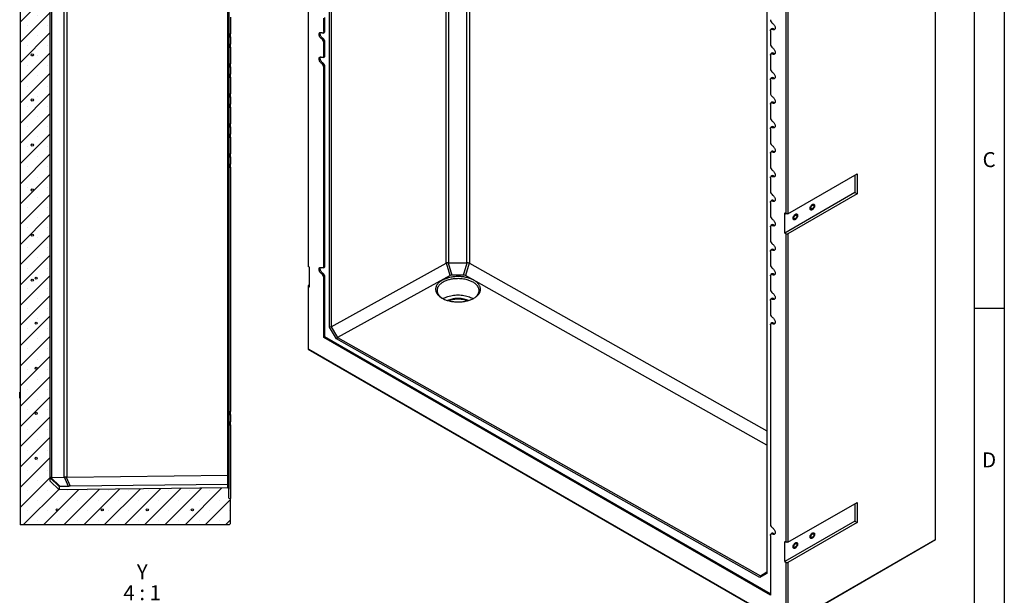
# Model space of a CAD drawing. Units: millimetres. Extents: x 300 to 8325, y 100 to 5840.
# Drawn here: x 5021 to 8300, y 2014 to 3930 of the extents above; entities that cross this region are included whole.
import ezdxf

# ---------------------------------------------------------------- set-up
doc = ezdxf.new("R2010")
doc.units = ezdxf.units.MM
doc.header["$LTSCALE"] = 20
doc.layers.get('0').update_dxf_attribs({"color": 1})
doc.layers.add('380981', color=7, linetype='Continuous')
doc.layers.add('NOTES', color=7, linetype='Continuous')
doc.styles.add('SLDTEXTSTYLE0', font='TXT', dxfattribs={"width": 0.605})
doc.styles.add('SLDTEXTSTYLE1', font='TXT', dxfattribs={"width": 0.563})
pattern_1 = [(45, (0, 0), (-5388, 5388), []), (45, (1796, 9e-321), (-5388, 5388), []), (45, (3592, 2e-320), (-5388, 5388), []), (45, (5388, 3e-320), (-5388, 5388), [])]

# ---------------------------------------------------------------- blocks, each defined once
blk = doc.blocks.new('1164594-M_001_SW_NOTE_0_7')
at = {"layer": 'NOTES', "char_height": 50, "attachment_point": 2}
for s, insert, style in [('Y', (21.9, 64.5), 'SLDTEXTSTYLE0'), ('4 : 1', (21.7, -5.5), 'SLDTEXTSTYLE1')]:
    blk.add_mtext(s, dxfattribs=dict(at, insert=insert, style=style))
blk = doc.blocks.new('1164594-M_001_Section_A-A')
h = blk.add_hatch()
h.set_pattern_fill('SACNCR', color=256, scale=20, style=0)
h.set_pattern_definition([(45, (-5023.016, -5383.125), (-33.67596, 33.67596), []), (45, (-4989.34, -5383.125), (-33.67596, 33.67596), [0, -47.625])])
h.paths.add_polyline_path([(695, -3016), (691, -3012), (130, -3018.9), (100, -2989.7), (100, -38), (85, -23), (61, -23), (60.1, 2.9), (58, 5), (5, 5), (0, 0), (0, -3135), (696, -3135), (700, -3131), (700, -3046.8), (695, -3046.3)], flags=0)
for p, q in [((0, 0), (0, -3135)), ((100, -2989.7), (100, -38)), ((103.5, -38), (103.5, -2977.6)), ((146.5, -2976.5), (146.5, -38)), ((154.9, -38), (154.9, -2976)), ((691, -2969.4), (691, -38)), ((695, -34), (695, -2970.9)), ((700, -1444.3), (700, -1499.3)), ((695, -1499.3), (700, -1499.3)), ((700, -1509.3), (700, -1499.3)), ((695, -1509.8), (700, -1509.3)), ((695, -1533.9), (700, -1534.3)), ((700, -1509.3), (700, -1534.3)), ((700, -1544.3), (700, -1534.3)), ((695, -1544.3), (700, -1544.3)), ((700, -1544.3), (700, -1599.3)), ((695, -1599.3), (700, -1599.3)), ((700, -1609.3), (700, -1599.3)), ((695, -1609.8), (700, -1609.3)), ((695, -1633.9), (700, -1634.3)), ((700, -1609.3), (700, -1634.3)), ((700, -1644.3), (700, -1634.3)), ((695, -1644.3), (700, -1644.3)), ((700, -1644.3), (700, -1699.3)), ((695, -1699.3), (700, -1699.3)), ((700, -1709.3), (700, -1699.3)), ((695, -1709.8), (700, -1709.3)), ((695, -1733.9), (700, -1734.3)), ((700, -1709.3), (700, -1734.3)), ((700, -1744.3), (700, -1734.3)), ((695, -1744.3), (700, -1744.3)), ((700, -1744.3), (700, -1799.3)), ((695, -1799.3), (700, -1799.3)), ((700, -1809.3), (700, -1799.3)), ((695, -1809.8), (700, -1809.3)), ((695, -1833.9), (700, -1834.4)), ((700, -1809.3), (700, -1834.4)), ((700, -1844.3), (700, -1834.4)), ((695, -1844.3), (700, -1844.3)), ((700, -1844.3), (700, -1899.4)), ((695, -1899.4), (700, -1899.4)), ((700, -1909.4), (700, -1899.4)), ((695, -1909.8), (700, -1909.4)), ((695, -1933.9), (700, -1934.3)), ((700, -1909.4), (700, -1934.3)), ((700, -1944.3), (700, -1934.3)), ((695, -1944.3), (700, -1944.3)), ((700, -1944.3), (700, -2757.4)), ((-2, -2703.4), (-2, -2693.9)), ((-2, -2712.9), (-2, -2703.4)), ((0, -2693.4), (-1.5, -2693.4)), ((-1.5, -2703.4), (-1.5, -2693.4)), ((-1.5, -2713.4), (-1.5, -2703.4)), ((-1.5, -2713.4), (0, -2713.4)), ((695, -2757.4), (700, -2757.4)), ((695, -2767.8), (700, -2767.3)), ((700, -2767.3), (700, -2757.4)), ((700, -2767.3), (700, -2792.4)), ((695, -2791.9), (700, -2792.4)), ((695, -2802.4), (700, -2802.4)), ((700, -2802.4), (700, -2792.4)), ((700, -2802.4), (700, -3046.8)), ((130, -3007.5), (100, -2978.1)), ((102.2, -2977.8), (132.5, -3007.4)), ((103.5, -2977.6), (146.5, -2976.5)), ((160.2, -3006.7), (147.2, -2976.6)), ((153, -2976.2), (166.1, -3006.6)), ((154.9, -2976), (691, -2969.4)), ((691, -2969.3), (691, -2969.4)), ((691, -3000.1), (691, -2969.3)), ((691, -2969.3), (695, -2970.9)), ((695, -2970.9), (695, -3004)), ((130, -3018.9), (100, -2989.7)), ((130, -3007.5), (130, -3018.9)), ((691, -3012), (130, -3018.9)), ((160.2, -3006.7), (132.5, -3007.4)), ((691, -3000.1), (166.1, -3006.6)), ((691, -3000.1), (691, -3000.1)), ((691, -3012), (691, -3000.1)), ((691, -3000.1), (695, -3004)), ((691, -3012), (695, -3016)), ((695, -3004), (695, -3016)), ((695, -3046.3), (695, -3016)), ((695, -3046.3), (700, -3046.8)), ((700, -3131), (700, -3046.8)), ((696, -3135), (0, -3135)), ((700, -3131), (696, -3135))]:
    blk.add_line(p, q)
for centre in [(40, -1570), (40, -1720), (40, -1870), (40, -2020), (40, -2170), (40, -2320), (53, -2313.5), (53, -2463.5), (53, -2613.5), (53, -2763.5), (53, -2913.5), (123, -3085), (273, -3085), (423, -3085), (573, -3085)]:
    blk.add_circle(centre, 3.5)
for centre, start, end in [((-1.5, -2693.9), 90, 180), ((-1.5, -2712.9), 180, 270)]:
    blk.add_arc(centre, 0.5, start, end)
for centre, major_axis, ratio, start_param, end_param in [((112, -2989.8), (12, -11.7), 0.006204, 3.070555, 3.147647), ((112, -2989.6), (11.1, -11.1), 0.421801, 2.759638, 2.918499), ((155, -2988.5), (11.1, -11.1), 0.421801, 2.683469, 2.759638), ((155, -2988.3), (0.9, 12.3), 0.975899, 0.080474, 0.24026), ((147, -3007.3), (17, 0.2), 0.008919, 2.596488, 3.141505), ((169.7, -3006.8), (13, 0.1), 0.015158, 1.854326, 2.399341)]:
    blk.add_ellipse(centre, major_axis=major_axis, ratio=ratio, start_param=start_param, end_param=end_param)
for points in [[(102.2, -2977.8), (101.6, -2978), (101.1, -2978.1), (100.6, -2978.2), (100.6, -2978.2), (100.4, -2978.2), (100.3, -2978.2), (100.2, -2978.2), (100.1, -2978.2), (100, -2978.1)], [(153, -2976.2), (152, -2976.4), (150.9, -2976.5), (149.7, -2976.6), (149.4, -2976.6), (149, -2976.6), (148.7, -2976.6), (148, -2976.6), (147.6, -2976.6), (147.2, -2976.6)]]:
    blk.add_open_spline(points, degree=3, knots=[0, 0, 0, 0, 0.5, 0.5, 0.625, 0.625, 0.75, 0.75, 1, 1, 1, 1])
blk = doc.blocks.new('1164594-M_001_ISO_view')
for p, q in [((459.2, -2274.2), (459.2, 145.6)), ((467.7, 147.6), (467.7, -2272.4)), ((528.8, -2272.6), (528.8, 147.4)), ((537.3, 145.4), (537.3, -2274.4)), ((71.2, -2487.1), (71.2, -68)), ((76.9, -71.3), (76.9, -2485.8)), ((2089.5, -3194.6), (2089.5, -638)), ((1527.6, -908.8), (1527.6, -3306.9)), ((1591.7, -2109.4), (1591.7, -1196.5)), ((1597.4, -1196.5), (1597.4, -2109.4)), ((0, -1257.5), (0, -2284.7)), ((52.1, -1502.6), (52.1, -1457.7)), ((56, -1500.8), (56, -1455.8)), ((49.8, -1507.4), (53.5, -1505.7)), ((56, -1500.8), (52.1, -1502.6)), ((1539.5, -1499.8), (1539.5, -1544.7)), ((1544.6, -1493), (1541.3, -1495.4)), ((1550.2, -1493.3), (1546.6, -1495.7)), ((48.6, -1524.7), (45.1, -1527.1)), ((56, -1537.5), (52.1, -1539.4)), ((52.1, -1584.3), (52.1, -1539.4)), ((56, -1582.4), (56, -1537.5)), ((48.6, -1606.4), (45.1, -1608.8)), ((49.8, -1589), (53.5, -1587.4)), ((56, -1582.4), (52.1, -1584.3)), ((1539.5, -1581.5), (1539.5, -1626.4)), ((1544.6, -1574.7), (1541.3, -1577.1)), ((1550.2, -1575), (1546.6, -1577.4)), ((56, -1619.1), (52.1, -1621)), ((52.1, -2284.9), (52.1, -1621)), ((56, -2283), (56, -1619.1)), ((1539.5, -1663.1), (1539.5, -1708)), ((1544.6, -1656.3), (1541.3, -1658.7)), ((1550.2, -1656.6), (1546.6, -1659)), ((1539.5, -1744.8), (1539.5, -1789.7)), ((1544.6, -1738), (1541.3, -1740.4)), ((1550.2, -1738.3), (1546.6, -1740.7)), ((1539.5, -1826.4), (1539.5, -1871.3)), ((1544.6, -1819.6), (1541.3, -1822.1)), ((1550.2, -1820), (1546.6, -1822.4)), ((1544.6, -1901.3), (1541.3, -1903.7)), ((1550.2, -1901.6), (1546.6, -1904)), ((1539.5, -1908.1), (1539.5, -1953)), ((1539.5, -1989.7), (1539.5, -2034.7)), ((1544.6, -1983), (1541.3, -1985.4)), ((1550.2, -1983.3), (1546.6, -1985.7)), ((1597.4, -2109.4), (1827.9, -1976.3)), ((1820.4, -1980.6), (1820.4, -2039)), ((1827.9, -1976.3), (1827.9, -2043.3)), ((1544.6, -2064.6), (1541.3, -2067)), ((1550.2, -2064.9), (1546.6, -2067.3)), ((1820.4, -2039), (1587.1, -2173.7)), ((1827.9, -2043.3), (1597.4, -2176.3)), ((1820.4, -2039), (1827.9, -2043.3)), ((1539.5, -2071.4), (1539.5, -2116.3)), ((1587.1, -2106.7), (1591.7, -2109.4)), ((1587.1, -2173.7), (1587.1, -2106.7)), ((1597.4, -2109.4), (1591.7, -2109.4)), ((1539.5, -2153.1), (1539.5, -2198)), ((1544.6, -2146.3), (1541.3, -2148.7)), ((1550.2, -2146.6), (1546.6, -2149)), ((1587.1, -2173.7), (1591.7, -2176.3)), ((1591.7, -3203.5), (1591.7, -2176.3)), ((1591.7, -2176.3), (1597.4, -2176.3)), ((1597.4, -2176.3), (1597.4, -3203.5)), ((1544.6, -2227.9), (1541.3, -2230.3)), ((1550.2, -2228.2), (1546.6, -2230.6)), ((1539.5, -2234.7), (1539.5, -2279.6)), ((4.6, -2287.3), (0, -2284.7)), ((4.6, -2354.3), (4.6, -2287.3)), ((49.8, -2289.6), (53.5, -2287.9)), ((56, -2283), (52.1, -2284.9)), ((76.9, -2485.8), (459.2, -2274.2)), ((472.5, -2314.8), (460.5, -2273.7)), ((466.5, -2272.5), (478.5, -2313.4)), ((467.7, -2272.4), (528.8, -2272.6)), ((517.8, -2313.5), (530, -2272.6)), ((536, -2273.9), (523.8, -2314.9)), ((537.3, -2274.4), (1527.6, -2832.3)), ((48.6, -2307), (45.1, -2309.4)), ((56, -2319.7), (52.1, -2321.6)), ((52.1, -2521.2), (52.1, -2321.6)), ((56, -2518.9), (56, -2319.7)), ((472.5, -2314.8), (98.1, -2521.9)), ((517.8, -2313.5), (478.5, -2313.4)), ((1527.6, -2880.4), (523.8, -2314.9)), ((1539.5, -2316.4), (1539.5, -2361.3)), ((1544.6, -2309.6), (1541.3, -2312)), ((1550.2, -2309.9), (1546.6, -2312.3)), ((4.6, -2345.7), (0, -2348.4)), ((0, -2348.4), (0, -2351.6)), ((0, -2351.6), (0, -2559.9)), ((4.6, -2354.3), (0, -2351.6)), ((1544.6, -2391.2), (1541.3, -2393.6)), ((1550.2, -2391.5), (1546.6, -2393.9)), ((1539.5, -2398), (1539.5, -2442.9)), ((76.8, -2485.7), (71.2, -2487.1)), ((94.1, -2526.1), (71.2, -2487.1)), ((76.9, -2485.8), (76.8, -2485.7)), ((76.8, -2485.7), (98.1, -2521.9)), ((1539.5, -2479.7), (1539.5, -3143.5)), ((1544.6, -2472.9), (1541.3, -2475.3)), ((1550.2, -2473.2), (1546.6, -2475.6)), ((56, -2518.9), (52.1, -2521.2)), ((1539.5, -3379.8), (52.1, -2521.2)), ((1539.5, -3375.4), (56, -2518.9)), ((98, -2521.9), (94.1, -2526.1)), ((98, -2521.9), (1506.4, -3315.3)), ((98.1, -2521.9), (98, -2521.9)), ((1504.7, -3320.8), (94.1, -2526.1)), ((0, -2559.9), (1591.7, -3478.7)), ((0, -2559.9), (2.8, -2561.5)), ((1594.5, -3480.4), (2.8, -2561.5)), ((1597.4, -3203.5), (1827.9, -3070.5)), ((1820.4, -3074.8), (1820.4, -3133.1)), ((1827.9, -3070.5), (1827.9, -3137.4)), ((1820.4, -3133.1), (1587.1, -3267.9)), ((1827.9, -3137.4), (1597.4, -3270.5)), ((1820.4, -3133.1), (1827.9, -3137.4)), ((1539.5, -3180.3), (1539.5, -3379.8)), ((1544.6, -3173.5), (1541.3, -3175.9)), ((1550.2, -3173.8), (1546.6, -3176.2)), ((1587.1, -3200.9), (1591.7, -3203.5)), ((1587.1, -3267.9), (1587.1, -3200.9)), ((1597.4, -3203.5), (1591.7, -3203.5)), ((2086.7, -3196.2), (1594.5, -3480.4)), ((1597.4, -3478.7), (2089.5, -3194.6)), ((2089.5, -3194.6), (2086.7, -3196.2)), ((1587.1, -3267.9), (1591.7, -3270.5)), ((1591.7, -3478.7), (1591.7, -3270.5)), ((1591.7, -3270.5), (1597.4, -3270.5)), ((1597.4, -3270.5), (1597.4, -3478.7)), ((1527.6, -3306.9), (1504.7, -3320.8)), ((1506.3, -3315.2), (1527.6, -3302.3)), ((1506.4, -3315.3), (1504.7, -3320.8)), ((1506.4, -3315.3), (1506.3, -3315.2))]:
    blk.add_line(p, q)
at = {"flags": 128}
for points in [[(1546.6, -1475.3), (1548.2, -1476.4), (1549.6, -1477.7), (1551, -1479.2), (1552.3, -1481), (1553.4, -1482.9), (1554.3, -1484.8), (1554.9, -1486.8), (1555.3, -1488.8), (1555.5, -1490.6), (1555.3, -1492.3), (1554.9, -1493.8), (1554.3, -1495.1), (1553.4, -1496), (1552.3, -1496.6), (1551, -1496.9), (1549.6, -1496.9), (1548.2, -1496.5), (1546.6, -1495.7)], [(45.1, -1527.1), (43.5, -1526.1), (42.1, -1524.8), (40.7, -1523.2), (39.4, -1521.4), (38.3, -1519.6), (37.4, -1517.6), (36.8, -1515.6), (36.4, -1513.7), (36.2, -1511.8), (36.4, -1510.1), (36.8, -1508.6), (37.4, -1507.4), (38.3, -1506.4), (39.4, -1505.8), (40.7, -1505.5), (42.1, -1505.6), (43.5, -1506), (45.1, -1506.7)], [(48.6, -1524.7), (47.1, -1523.7), (45.7, -1522.4), (44.3, -1520.9), (43.1, -1519.2), (42.1, -1517.4), (41.2, -1515.5), (40.6, -1513.6), (40.2, -1511.7), (40.1, -1509.9), (40.2, -1508.3), (40.6, -1506.9), (41.2, -1505.7), (41.4, -1505.5)], [(52.1, -1502.6), (52, -1504.1), (51.6, -1505.4), (51, -1506.5), (50.1, -1507.2), (49, -1507.6), (47.8, -1507.6), (46.5, -1507.3), (45.1, -1506.7)], [(1539.5, -1499.8), (1539.7, -1498.3), (1540.1, -1497), (1540.7, -1496), (1541.6, -1495.2), (1542.7, -1494.8), (1543.9, -1494.8), (1545.2, -1495.1), (1546.6, -1495.7)], [(1546.6, -1557), (1548.2, -1558), (1549.6, -1559.3), (1551, -1560.9), (1552.3, -1562.6), (1553.4, -1564.5), (1554.3, -1566.5), (1554.9, -1568.5), (1555.3, -1570.4), (1555.5, -1572.3), (1555.3, -1574), (1554.9, -1575.5), (1554.3, -1576.7), (1553.4, -1577.7), (1552.3, -1578.3), (1551, -1578.6), (1549.6, -1578.5), (1548.2, -1578.1), (1546.6, -1577.4)], [(45.1, -1608.8), (43.5, -1607.7), (42.1, -1606.4), (40.7, -1604.8), (39.4, -1603.1), (38.3, -1601.2), (37.4, -1599.2), (36.8, -1597.3), (36.4, -1595.3), (36.2, -1593.5), (36.4, -1591.8), (36.8, -1590.3), (37.4, -1589), (38.3, -1588.1), (39.4, -1587.5), (40.7, -1587.2), (42.1, -1587.2), (43.5, -1587.6), (45.1, -1588.4)], [(48.6, -1606.4), (47.1, -1605.4), (45.7, -1604.1), (44.3, -1602.6), (43.1, -1600.9), (42.1, -1599.1), (41.2, -1597.2), (40.6, -1595.3), (40.2, -1593.4), (40.1, -1591.6), (40.2, -1590), (40.6, -1588.5), (41.2, -1587.3), (41.4, -1587.2)], [(52.1, -1584.3), (52, -1585.8), (51.6, -1587.1), (51, -1588.1), (50.1, -1588.8), (49, -1589.2), (47.8, -1589.3), (46.5, -1589), (45.1, -1588.4)], [(1539.5, -1581.5), (1539.7, -1580), (1540.1, -1578.7), (1540.7, -1577.6), (1541.6, -1576.9), (1542.7, -1576.5), (1543.9, -1576.5), (1545.2, -1576.8), (1546.6, -1577.4)], [(1546.6, -1638.6), (1548.2, -1639.7), (1549.6, -1641), (1551, -1642.6), (1552.3, -1644.3), (1553.4, -1646.2), (1554.3, -1648.2), (1554.9, -1650.1), (1555.3, -1652.1), (1555.5, -1653.9), (1555.3, -1655.6), (1554.9, -1657.1), (1554.3, -1658.4), (1553.4, -1659.3), (1552.3, -1659.9), (1551, -1660.2), (1549.6, -1660.2), (1548.2, -1659.8), (1546.6, -1659)], [(1539.5, -1663.1), (1539.7, -1661.6), (1540.1, -1660.3), (1540.7, -1659.3), (1541.6, -1658.6), (1542.7, -1658.2), (1543.9, -1658.1), (1545.2, -1658.4), (1546.6, -1659)], [(1546.6, -1720.3), (1548.2, -1721.3), (1549.6, -1722.6), (1551, -1724.2), (1552.3, -1726), (1553.4, -1727.8), (1554.3, -1729.8), (1554.9, -1731.8), (1555.3, -1733.7), (1555.5, -1735.6), (1555.3, -1737.3), (1554.9, -1738.8), (1554.3, -1740), (1553.4, -1741), (1552.3, -1741.6), (1551, -1741.9), (1549.6, -1741.8), (1548.2, -1741.4), (1546.6, -1740.7)], [(1539.5, -1744.8), (1539.7, -1743.3), (1540.1, -1742), (1540.7, -1740.9), (1541.6, -1740.2), (1542.7, -1739.8), (1543.9, -1739.8), (1545.2, -1740.1), (1546.6, -1740.7)], [(1546.6, -1801.9), (1548.2, -1803), (1549.6, -1804.3), (1551, -1805.9), (1552.3, -1807.6), (1553.4, -1809.5), (1554.3, -1811.5), (1554.9, -1813.5), (1555.3, -1815.4), (1555.5, -1817.2), (1555.3, -1818.9), (1554.9, -1820.4), (1554.3, -1821.7), (1553.4, -1822.6), (1552.3, -1823.2), (1551, -1823.5), (1549.6, -1823.5), (1548.2, -1823.1), (1546.6, -1822.4)], [(1539.5, -1826.4), (1539.7, -1824.9), (1540.1, -1823.6), (1540.7, -1822.6), (1541.6, -1821.9), (1542.7, -1821.5), (1543.9, -1821.4), (1545.2, -1821.7), (1546.6, -1822.4)], [(1546.6, -1883.6), (1548.2, -1884.6), (1549.6, -1886), (1551, -1887.5), (1552.3, -1889.3), (1553.4, -1891.1), (1554.3, -1893.1), (1554.9, -1895.1), (1555.3, -1897.1), (1555.5, -1898.9), (1555.3, -1900.6), (1554.9, -1902.1), (1554.3, -1903.3), (1553.4, -1904.3), (1552.3, -1904.9), (1551, -1905.2), (1549.6, -1905.1), (1548.2, -1904.7), (1546.6, -1904)], [(1539.5, -1908.1), (1539.7, -1906.6), (1540.1, -1905.3), (1540.7, -1904.2), (1541.6, -1903.5), (1542.7, -1903.1), (1543.9, -1903.1), (1545.2, -1903.4), (1546.6, -1904)], [(1546.6, -1965.2), (1548.2, -1966.3), (1549.6, -1967.6), (1551, -1969.2), (1552.3, -1970.9), (1553.4, -1972.8), (1554.3, -1974.8), (1554.9, -1976.8), (1555.3, -1978.7), (1555.5, -1980.6), (1555.3, -1982.3), (1554.9, -1983.7), (1554.3, -1985), (1553.4, -1985.9), (1552.3, -1986.6), (1551, -1986.8), (1549.6, -1986.8), (1548.2, -1986.4), (1546.6, -1985.7)], [(1539.5, -1989.7), (1539.7, -1988.2), (1540.1, -1986.9), (1540.7, -1985.9), (1541.6, -1985.2), (1542.7, -1984.8), (1543.9, -1984.7), (1545.2, -1985), (1546.6, -1985.7)], [(1546.6, -2046.9), (1548.2, -2047.9), (1549.6, -2049.3), (1551, -2050.8), (1552.3, -2052.6), (1553.4, -2054.5), (1554.3, -2056.4), (1554.9, -2058.4), (1555.3, -2060.4), (1555.5, -2062.2), (1555.3, -2063.9), (1554.9, -2065.4), (1554.3, -2066.6), (1553.4, -2067.6), (1552.3, -2068.2), (1551, -2068.5), (1549.6, -2068.4), (1548.2, -2068), (1546.6, -2067.3)], [(1539.5, -2071.4), (1539.7, -2069.9), (1540.1, -2068.6), (1540.7, -2067.6), (1541.6, -2066.8), (1542.7, -2066.4), (1543.9, -2066.4), (1545.2, -2066.7), (1546.6, -2067.3)], [(1679, -2078.4), (1680.4, -2077.8), (1681.8, -2077.4), (1683, -2077.4), (1684.1, -2077.7), (1685.1, -2078.4), (1685.8, -2079.3), (1686.3, -2080.6), (1686.6, -2082), (1686.6, -2083.6), (1686.3, -2085.3), (1685.8, -2087.1), (1685.1, -2088.9), (1684.1, -2090.7), (1683, -2092.3), (1681.8, -2093.7), (1680.4, -2094.9), (1679, -2095.9), (1677.6, -2096.5), (1676.3, -2096.9), (1675, -2096.9), (1673.9, -2096.5), (1673, -2095.9), (1672.3, -2094.9), (1671.7, -2093.7), (1671.5, -2092.3), (1671.5, -2090.7), (1671.7, -2089), (1672.3, -2087.2), (1673, -2085.4), (1673.9, -2083.6), (1675, -2082), (1676.3, -2080.6), (1677.6, -2079.4), (1679, -2078.4)], [(1679, -2078.4), (1680.4, -2077.8), (1681.8, -2077.4), (1683, -2077.4), (1684.1, -2077.7), (1685.1, -2078.4), (1685.8, -2079.3), (1686.3, -2080.6), (1686.6, -2082), (1686.6, -2083.6), (1686.3, -2085.3), (1685.8, -2087.1), (1685.1, -2088.9), (1684.1, -2090.7), (1683, -2092.3), (1681.8, -2093.7), (1680.4, -2094.9), (1679, -2095.9), (1677.6, -2096.5), (1676.3, -2096.9), (1675, -2096.9), (1673.9, -2096.5), (1673, -2095.9), (1672.3, -2094.9), (1671.7, -2093.7), (1671.5, -2092.3), (1671.5, -2090.7), (1671.7, -2089), (1672.3, -2087.2), (1673, -2085.4), (1673.9, -2083.6), (1675, -2082), (1676.3, -2080.6), (1677.6, -2079.4), (1679, -2078.4)], [(1679, -2081.4), (1680.1, -2080.9), (1681.2, -2080.8), (1682.1, -2080.9), (1682.9, -2081.3), (1683.5, -2082.1), (1683.9, -2083.1), (1684, -2084.3), (1683.9, -2085.6), (1683.5, -2087), (1682.9, -2088.5), (1682.1, -2089.8), (1681.2, -2091.1), (1680.1, -2092.1), (1679, -2092.9), (1677.9, -2093.4), (1676.9, -2093.5), (1675.9, -2093.4), (1675.2, -2092.9), (1674.6, -2092.2), (1674.2, -2091.2), (1674.1, -2090), (1674.2, -2088.7), (1674.6, -2087.2), (1675.2, -2085.8), (1675.9, -2084.5), (1676.9, -2083.2), (1677.9, -2082.2), (1679, -2081.4)], [(1546.6, -2128.6), (1548.2, -2129.6), (1549.6, -2130.9), (1551, -2132.5), (1552.3, -2134.2), (1553.4, -2136.1), (1554.3, -2138.1), (1554.9, -2140.1), (1555.3, -2142), (1555.5, -2143.9), (1555.3, -2145.6), (1554.9, -2147), (1554.3, -2148.3), (1553.4, -2149.2), (1552.3, -2149.9), (1551, -2150.2), (1549.6, -2150.1), (1548.2, -2149.7), (1546.6, -2149)], [(1622.5, -2111.1), (1623.8, -2110.4), (1625.2, -2110.1), (1626.4, -2110.1), (1627.6, -2110.4), (1628.5, -2111), (1629.2, -2112), (1629.7, -2113.2), (1630, -2114.6), (1630, -2116.3), (1629.7, -2118), (1629.2, -2119.8), (1628.5, -2121.6), (1627.6, -2123.3), (1626.4, -2124.9), (1625.2, -2126.4), (1623.8, -2127.6), (1622.5, -2128.5), (1621.1, -2129.2), (1619.7, -2129.5), (1618.5, -2129.5), (1617.4, -2129.2), (1616.4, -2128.5), (1615.7, -2127.6), (1615.2, -2126.4), (1614.9, -2125), (1614.9, -2123.3), (1615.2, -2121.6), (1615.7, -2119.8), (1616.4, -2118), (1617.4, -2116.3), (1618.5, -2114.7), (1619.7, -2113.2), (1621.1, -2112), (1622.5, -2111.1)], [(1622.5, -2111.1), (1623.8, -2110.4), (1625.2, -2110.1), (1626.4, -2110.1), (1627.6, -2110.4), (1628.5, -2111), (1629.2, -2112), (1629.7, -2113.2), (1630, -2114.6), (1630, -2116.3), (1629.7, -2118), (1629.2, -2119.8), (1628.5, -2121.6), (1627.6, -2123.3), (1626.4, -2124.9), (1625.2, -2126.4), (1623.8, -2127.6), (1622.5, -2128.5), (1621.1, -2129.2), (1619.7, -2129.5), (1618.5, -2129.5), (1617.4, -2129.2), (1616.4, -2128.5), (1615.7, -2127.6), (1615.2, -2126.4), (1614.9, -2125), (1614.9, -2123.3), (1615.2, -2121.6), (1615.7, -2119.8), (1616.4, -2118), (1617.4, -2116.3), (1618.5, -2114.7), (1619.7, -2113.2), (1621.1, -2112), (1622.5, -2111.1)], [(1622.5, -2114.1), (1623.6, -2113.6), (1624.6, -2113.4), (1625.5, -2113.5), (1626.3, -2114), (1626.9, -2114.7), (1627.3, -2115.7), (1627.4, -2116.9), (1627.3, -2118.3), (1626.9, -2119.7), (1626.3, -2121.1), (1625.5, -2122.5), (1624.6, -2123.7), (1623.6, -2124.7), (1622.5, -2125.5), (1621.4, -2126), (1620.3, -2126.2), (1619.4, -2126), (1618.6, -2125.6), (1618, -2124.9), (1617.6, -2123.9), (1617.5, -2122.7), (1617.6, -2121.3), (1618, -2119.9), (1618.6, -2118.5), (1619.4, -2117.1), (1620.3, -2115.9), (1621.4, -2114.9), (1622.5, -2114.1)], [(1539.5, -2153.1), (1539.7, -2151.5), (1540.1, -2150.2), (1540.7, -2149.2), (1541.6, -2148.5), (1542.7, -2148.1), (1543.9, -2148), (1545.2, -2148.3), (1546.6, -2149)], [(1539.5, -2234.7), (1539.7, -2233.2), (1540.1, -2231.9), (1540.7, -2230.9), (1541.6, -2230.1), (1542.7, -2229.7), (1543.9, -2229.7), (1545.2, -2230), (1546.6, -2230.6)], [(1546.6, -2210.2), (1548.2, -2211.3), (1549.6, -2212.6), (1551, -2214.1), (1552.3, -2215.9), (1553.4, -2217.8), (1554.3, -2219.7), (1554.9, -2221.7), (1555.3, -2223.7), (1555.5, -2225.5), (1555.3, -2227.2), (1554.9, -2228.7), (1554.3, -2229.9), (1553.4, -2230.9), (1552.3, -2231.5), (1551, -2231.8), (1549.6, -2231.8), (1548.2, -2231.4), (1546.6, -2230.6)], [(45.1, -2309.4), (43.5, -2308.3), (42.1, -2307), (40.7, -2305.4), (39.4, -2303.7), (38.3, -2301.8), (37.4, -2299.8), (36.8, -2297.8), (36.4, -2295.9), (36.2, -2294), (36.4, -2292.4), (36.8, -2290.9), (37.4, -2289.6), (38.3, -2288.7), (39.4, -2288.1), (40.7, -2287.8), (42.1, -2287.8), (43.5, -2288.2), (45.1, -2288.9)], [(48.6, -2307), (47.1, -2306), (45.7, -2304.7), (44.3, -2303.2), (43.1, -2301.5), (42.1, -2299.7), (41.2, -2297.8), (40.6, -2295.9), (40.2, -2294), (40.1, -2292.2), (40.2, -2290.5), (40.6, -2289.1), (41.2, -2287.9), (41.4, -2287.7)], [(52.1, -2284.9), (52, -2286.4), (51.6, -2287.7), (51, -2288.7), (50.1, -2289.4), (49, -2289.8), (47.8, -2289.9), (46.5, -2289.6), (45.1, -2288.9)], [(1546.6, -2291.9), (1548.2, -2292.9), (1549.6, -2294.2), (1551, -2295.8), (1552.3, -2297.5), (1553.4, -2299.4), (1554.3, -2301.4), (1554.9, -2303.4), (1555.3, -2305.3), (1555.5, -2307.2), (1555.3, -2308.9), (1554.9, -2310.4), (1554.3, -2311.6), (1553.4, -2312.5), (1552.3, -2313.2), (1551, -2313.5), (1549.6, -2313.4), (1548.2, -2313), (1546.6, -2312.3)], [(1539.5, -2316.4), (1539.7, -2314.8), (1540.1, -2313.5), (1540.7, -2312.5), (1541.6, -2311.8), (1542.7, -2311.4), (1543.9, -2311.3), (1545.2, -2311.6), (1546.6, -2312.3)], [(449.2, -2392), (449.7, -2391.7), (453.4, -2389.7), (457.3, -2387.9), (461.4, -2386.3), (465.7, -2384.8), (470.1, -2383.5), (474.8, -2382.4), (479.5, -2381.5), (484.3, -2380.8), (489.3, -2380.2), (494.2, -2379.9), (499.2, -2379.8), (504.2, -2379.9), (509.2, -2380.2), (514.1, -2380.8), (518.9, -2381.5), (523.7, -2382.4), (528.3, -2383.5), (532.8, -2384.8), (537.1, -2386.3), (541.2, -2387.9), (545.1, -2389.7), (548.7, -2391.7), (549.3, -2392)], [(464.4, -2397.9), (465.6, -2397.3), (469, -2395.8), (472.6, -2394.5), (476.4, -2393.3), (480.3, -2392.3), (484.4, -2391.5), (488.5, -2390.9), (492.8, -2390.5), (497.1, -2390.3), (501.4, -2390.3), (505.6, -2390.5), (509.9, -2390.9), (514.1, -2391.5), (518.1, -2392.3), (522.1, -2393.3), (525.8, -2394.5), (529.4, -2395.8), (532.8, -2397.3), (534.1, -2398)], [(467.6, -2398.9), (469, -2398.3), (472.6, -2396.9), (476.4, -2395.7), (480.3, -2394.7), (484.4, -2393.9), (488.5, -2393.3), (492.8, -2392.9), (497.1, -2392.7), (501.4, -2392.7), (505.6, -2392.9), (509.9, -2393.3), (514.1, -2393.9), (518.1, -2394.7), (522.1, -2395.7), (525.8, -2396.9), (529.4, -2398.3), (530.8, -2398.9)], [(1539.5, -2398), (1539.7, -2396.5), (1540.1, -2395.2), (1540.7, -2394.2), (1541.6, -2393.4), (1542.7, -2393), (1543.9, -2393), (1545.2, -2393.3), (1546.6, -2393.9)], [(1546.6, -2373.5), (1548.2, -2374.6), (1549.6, -2375.9), (1551, -2377.4), (1552.3, -2379.2), (1553.4, -2381.1), (1554.3, -2383), (1554.9, -2385), (1555.3, -2387), (1555.5, -2388.8), (1555.3, -2390.5), (1554.9, -2392), (1554.3, -2393.2), (1553.4, -2394.2), (1552.3, -2394.8), (1551, -2395.1), (1549.6, -2395.1), (1548.2, -2394.7), (1546.6, -2393.9)], [(1546.6, -2455.2), (1548.2, -2456.2), (1549.6, -2457.5), (1551, -2459.1), (1552.3, -2460.8), (1553.4, -2462.7), (1554.3, -2464.7), (1554.9, -2466.7), (1555.3, -2468.6), (1555.5, -2470.5), (1555.3, -2472.2), (1554.9, -2473.7), (1554.3, -2474.9), (1553.4, -2475.8), (1552.3, -2476.5), (1551, -2476.8), (1549.6, -2476.7), (1548.2, -2476.3), (1546.6, -2475.6)], [(1539.5, -2479.7), (1539.7, -2478.2), (1540.1, -2476.9), (1540.7, -2475.8), (1541.6, -2475.1), (1542.7, -2474.7), (1543.9, -2474.6), (1545.2, -2474.9), (1546.6, -2475.6)], [(1539.5, -3180.3), (1539.7, -3178.7), (1540.1, -3177.4), (1540.7, -3176.4), (1541.6, -3175.7), (1542.7, -3175.3), (1543.9, -3175.2), (1545.2, -3175.5), (1546.6, -3176.2)], [(1546.6, -3155.8), (1548.2, -3156.8), (1549.6, -3158.1), (1551, -3159.7), (1552.3, -3161.4), (1553.4, -3163.3), (1554.3, -3165.3), (1554.9, -3167.3), (1555.3, -3169.2), (1555.5, -3171.1), (1555.3, -3172.8), (1554.9, -3174.3), (1554.3, -3175.5), (1553.4, -3176.4), (1552.3, -3177.1), (1551, -3177.4), (1549.6, -3177.3), (1548.2, -3176.9), (1546.6, -3176.2)], [(1679, -3172.6), (1680.4, -3171.9), (1681.8, -3171.6), (1683, -3171.6), (1684.1, -3171.9), (1685.1, -3172.6), (1685.8, -3173.5), (1686.3, -3174.7), (1686.6, -3176.2), (1686.6, -3177.8), (1686.3, -3179.5), (1685.8, -3181.3), (1685.1, -3183.1), (1684.1, -3184.8), (1683, -3186.4), (1681.8, -3187.9), (1680.4, -3189.1), (1679, -3190), (1677.6, -3190.7), (1676.3, -3191), (1675, -3191), (1673.9, -3190.7), (1673, -3190.1), (1672.3, -3189.1), (1671.7, -3187.9), (1671.5, -3186.5), (1671.5, -3184.8), (1671.7, -3183.1), (1672.3, -3181.3), (1673, -3179.5), (1673.9, -3177.8), (1675, -3176.2), (1676.3, -3174.7), (1677.6, -3173.5), (1679, -3172.6)], [(1679, -3172.6), (1680.4, -3171.9), (1681.8, -3171.6), (1683, -3171.6), (1684.1, -3171.9), (1685.1, -3172.6), (1685.8, -3173.5), (1686.3, -3174.7), (1686.6, -3176.2), (1686.6, -3177.8), (1686.3, -3179.5), (1685.8, -3181.3), (1685.1, -3183.1), (1684.1, -3184.8), (1683, -3186.4), (1681.8, -3187.9), (1680.4, -3189.1), (1679, -3190), (1677.6, -3190.7), (1676.3, -3191), (1675, -3191), (1673.9, -3190.7), (1673, -3190.1), (1672.3, -3189.1), (1671.7, -3187.9), (1671.5, -3186.5), (1671.5, -3184.8), (1671.7, -3183.1), (1672.3, -3181.3), (1673, -3179.5), (1673.9, -3177.8), (1675, -3176.2), (1676.3, -3174.7), (1677.6, -3173.5), (1679, -3172.6)], [(1679, -3175.6), (1680.1, -3175.1), (1681.2, -3174.9), (1682.1, -3175.1), (1682.9, -3175.5), (1683.5, -3176.3), (1683.9, -3177.2), (1684, -3178.4), (1683.9, -3179.8), (1683.5, -3181.2), (1682.9, -3182.6), (1682.1, -3184), (1681.2, -3185.2), (1680.1, -3186.2), (1679, -3187), (1677.9, -3187.5), (1676.9, -3187.7), (1675.9, -3187.6), (1675.2, -3187.1), (1674.6, -3186.4), (1674.2, -3185.4), (1674.1, -3184.2), (1674.2, -3182.8), (1674.6, -3181.4), (1675.2, -3180), (1675.9, -3178.6), (1676.9, -3177.4), (1677.9, -3176.4), (1679, -3175.6)], [(1622.5, -3205.2), (1623.8, -3204.6), (1625.2, -3204.2), (1626.4, -3204.2), (1627.6, -3204.6), (1628.5, -3205.2), (1629.2, -3206.2), (1629.7, -3207.4), (1630, -3208.8), (1630, -3210.4), (1629.7, -3212.2), (1629.2, -3213.9), (1628.5, -3215.7), (1627.6, -3217.5), (1626.4, -3219.1), (1625.2, -3220.5), (1623.8, -3221.7), (1622.5, -3222.7), (1621.1, -3223.4), (1619.7, -3223.7), (1618.5, -3223.7), (1617.4, -3223.4), (1616.4, -3222.7), (1615.7, -3221.8), (1615.2, -3220.6), (1614.9, -3219.1), (1614.9, -3217.5), (1615.2, -3215.8), (1615.7, -3214), (1616.4, -3212.2), (1617.4, -3210.4), (1618.5, -3208.8), (1619.7, -3207.4), (1621.1, -3206.2), (1622.5, -3205.2)], [(1622.5, -3205.2), (1623.8, -3204.6), (1625.2, -3204.2), (1626.4, -3204.2), (1627.6, -3204.6), (1628.5, -3205.2), (1629.2, -3206.2), (1629.7, -3207.4), (1630, -3208.8), (1630, -3210.4), (1629.7, -3212.2), (1629.2, -3213.9), (1628.5, -3215.7), (1627.6, -3217.5), (1626.4, -3219.1), (1625.2, -3220.5), (1623.8, -3221.7), (1622.5, -3222.7), (1621.1, -3223.4), (1619.7, -3223.7), (1618.5, -3223.7), (1617.4, -3223.4), (1616.4, -3222.7), (1615.7, -3221.8), (1615.2, -3220.6), (1614.9, -3219.1), (1614.9, -3217.5), (1615.2, -3215.8), (1615.7, -3214), (1616.4, -3212.2), (1617.4, -3210.4), (1618.5, -3208.8), (1619.7, -3207.4), (1621.1, -3206.2), (1622.5, -3205.2)], [(1622.5, -3208.2), (1623.6, -3207.8), (1624.6, -3207.6), (1625.5, -3207.7), (1626.3, -3208.2), (1626.9, -3208.9), (1627.3, -3209.9), (1627.4, -3211.1), (1627.3, -3212.4), (1626.9, -3213.9), (1626.3, -3215.3), (1625.5, -3216.7), (1624.6, -3217.9), (1623.6, -3218.9), (1622.5, -3219.7), (1621.4, -3220.2), (1620.3, -3220.4), (1619.4, -3220.2), (1618.6, -3219.8), (1618, -3219), (1617.6, -3218), (1617.5, -3216.8), (1617.6, -3215.5), (1618, -3214.1), (1618.6, -3212.6), (1619.4, -3211.3), (1620.3, -3210.1), (1621.4, -3209), (1622.5, -3208.2)]]:
    blk.add_lwpolyline(points, dxfattribs=at)
for centre, radius, start, end in [((1554.9, -1462.4), 15.4, 182.6055, 237.3945), ((51.2, -1501.4), 4.89, 298.713, 7.7671), ((1547.2, -1497.4), 5.02, 53.241, 120.2811), ((1554, -1487.5), 6.96, 236.6056, 275.375), ((36.8, -1540.1), 15.4, 2.6055, 57.3945), ((40, -1538.2), 16, 2.6055, 57.3945), ((1554.9, -1544), 15.4, 182.6055, 237.3945), ((40, -1619.9), 16, 2.6055, 57.3945), ((51.2, -1583.1), 4.89, 298.713, 7.7671), ((1547.2, -1579), 5.02, 53.241, 120.2811), ((1554, -1569.2), 6.96, 236.6056, 275.375), ((36.8, -1621.7), 15.4, 2.6055, 57.3945), ((1554.9, -1625.7), 15.4, 182.6055, 237.3945), ((1547.2, -1660.7), 5.02, 53.241, 120.2811), ((1554, -1650.8), 6.96, 236.6056, 275.375), ((1554.9, -1707.3), 15.4, 182.6055, 237.3945), ((1547.2, -1742.3), 5.02, 53.241, 120.2811), ((1554, -1732.5), 6.96, 236.6056, 275.375), ((1554.9, -1789), 15.4, 182.6055, 237.3945), ((1547.2, -1824), 5.02, 53.241, 120.2811), ((1554, -1814.1), 6.96, 236.6056, 275.375), ((1554.9, -1870.6), 15.4, 182.6055, 237.3945), ((1547.2, -1905.6), 5.02, 53.241, 120.2811), ((1554, -1895.8), 6.96, 236.6056, 275.375), ((1554.9, -1952.3), 15.4, 182.6055, 237.3945), ((1547.2, -1987.3), 5.02, 53.241, 120.2811), ((1554, -1977.5), 6.96, 236.6056, 275.375), ((1554.9, -2034), 15.4, 182.6055, 237.3945), ((1547.2, -2068.9), 5.02, 53.241, 120.2811), ((1554, -2059.1), 6.96, 236.6056, 275.375), ((1554.9, -2115.6), 15.4, 182.6055, 237.3945), ((1547.2, -2150.6), 5.02, 53.241, 120.2811), ((1554, -2140.8), 6.96, 236.6056, 275.375), ((1554.9, -2197.3), 15.4, 182.6055, 237.3945), ((1547.2, -2232.2), 5.02, 53.241, 120.2811), ((1554, -2222.4), 6.96, 236.6056, 275.375), ((51.2, -2283.7), 4.89, 298.713, 7.7671), ((1554.9, -2278.9), 15.4, 182.6055, 237.3945), ((36.8, -2322.3), 15.4, 2.6055, 57.3945), ((40, -2320.5), 16, 2.6055, 57.3945), ((1547.2, -2313.9), 5.02, 53.241, 120.2811), ((1554, -2304.1), 6.96, 236.6056, 275.375), ((1554.9, -2360.6), 15.4, 182.6055, 237.3945), ((1547.2, -2395.6), 5.02, 53.241, 120.2811), ((1554, -2385.7), 6.96, 236.6056, 275.375), ((1554.9, -2442.2), 15.4, 182.6055, 237.3945), ((1547.2, -2477.2), 5.02, 53.241, 120.2811), ((1554, -2467.4), 6.96, 236.6056, 275.375), ((1554.9, -3142.8), 15.4, 182.6055, 237.3945), ((1547.2, -3177.8), 5.02, 53.241, 120.2811), ((1554, -3168), 6.96, 236.6056, 275.375)]:
    blk.add_arc(centre, radius, start, end)
for centre, major_axis, ratio, start_param, end_param in [((467.6, -2288.7), (-8.6, 14.4), 0.583192, 6.130461, 6.265381), ((467.6, -2288.8), (0.1, 16.4), 0.73201, 0.000969, 0.101955), ((528.8, -2289), (0.1, 16.4), 0.73201, 6.182816, 6.284154), ((528.8, -2288.9), (8.6, 14.4), 0.580723, 0.015508, 0.150076), ((481.9, -2323), (12.6, -4.7), 0.662618, 2.080179, 2.625296), ((514.2, -2323.1), (12.6, 4.7), 0.658151, 0.507149, 1.052267)]:
    blk.add_ellipse(centre, major_axis=major_axis, ratio=ratio, start_param=start_param, end_param=end_param)
for points, knots in [([(466.5, -2272.5), (465.4, -2272.6), (464.3, -2272.8), (463.1, -2273.1), (462.8, -2273.1), (462.3, -2273.2), (462.1, -2273.3), (461.3, -2273.5), (460.9, -2273.6), (460.5, -2273.7)], [0, 0, 0, 0, 0.5, 0.5, 0.625, 0.625, 0.75, 0.75, 1, 1, 1, 1]), ([(536, -2273.9), (535.2, -2273.7), (534.2, -2273.4), (533, -2273.1), (532.7, -2273.1), (532.2, -2273), (531.9, -2272.9), (531.1, -2272.8), (530.6, -2272.7), (530, -2272.6)], [0, 0, 0, 0, 0.5, 0.5, 0.625, 0.625, 0.75, 0.75, 1, 1, 1, 1]), ([(499.9, -2318.6), (502.3, -2318.6), (507.2, -2318.8), (514.5, -2319.4), (521.6, -2320.5), (528.5, -2321.9), (535.1, -2323.7), (541.4, -2325.9), (547.3, -2328.4), (552.7, -2331.2), (557.6, -2334.3), (561.9, -2337.6), (565.6, -2341.2), (568.7, -2345), (571.1, -2348.9), (572.9, -2352.9), (573.9, -2357), (574.2, -2361.1), (573.7, -2365.3), (572.6, -2369.4), (570.7, -2373.4), (568.2, -2377.3), (565, -2381), (561.2, -2384.5), (556.7, -2387.8), (551.8, -2390.9), (546.3, -2393.6), (540.3, -2396.1), (534, -2398.2), (527.3, -2399.9), (520.4, -2401.3), (513.2, -2402.2), (505.9, -2402.8), (498.6, -2403), (491.2, -2402.7), (484, -2402.1), (476.8, -2401.1), (469.9, -2399.6), (463.3, -2397.8), (457, -2395.7), (451.2, -2393.2), (445.8, -2390.4), (440.9, -2387.3), (436.5, -2383.9), (432.8, -2380.3), (429.7, -2376.6), (427.3, -2372.7), (425.6, -2368.6), (424.6, -2364.5), (424.3, -2360.4), (424.7, -2356.3), (425.8, -2352.2), (427.7, -2348.2), (430.2, -2344.3), (433.4, -2340.5), (437.3, -2337), (441.7, -2333.7), (446.7, -2330.7), (452.2, -2327.9), (458.1, -2325.5), (464.5, -2323.4), (471.1, -2321.6), (478.1, -2320.3), (485.2, -2319.3), (492.5, -2318.7), (497.4, -2318.6), (499.9, -2318.6)], [0, 0, 0, 0, 0.015624, 0.031248, 0.046872, 0.062496, 0.07812, 0.093745, 0.109369, 0.124994, 0.140619, 0.156245, 0.17187, 0.187496, 0.203122, 0.218748, 0.234374, 0.25, 0.265626, 0.281252, 0.296878, 0.312504, 0.32813, 0.343755, 0.359381, 0.375006, 0.390631, 0.406255, 0.42188, 0.437504, 0.453128, 0.468752, 0.484376, 0.5, 0.515624, 0.531248, 0.546872, 0.562496, 0.57812, 0.593745, 0.609369, 0.624994, 0.640619, 0.656245, 0.67187, 0.687496, 0.703122, 0.718748, 0.734374, 0.75, 0.765626, 0.781252, 0.796878, 0.812504, 0.82813, 0.843755, 0.859381, 0.875006, 0.890631, 0.906255, 0.92188, 0.937504, 0.953128, 0.968752, 0.984376, 1, 1, 1, 1]), ([(499.8, -2325.5), (497.6, -2325.5), (493, -2325.6), (486.2, -2326.1), (479.5, -2327), (473, -2328.3), (466.9, -2329.9), (461, -2331.8), (455.3, -2334.1), (450.2, -2336.7), (445.4, -2339.5), (441.3, -2342.6), (437.7, -2345.9), (435.1, -2348.9), (433.2, -2351.7), (431.8, -2354.2), (430.7, -2356.6), (430, -2359), (429.4, -2361.5), (429.2, -2364.2), (429.3, -2366.8), (429.6, -2368.9), (430, -2370.6), (430.5, -2372.4), (431.2, -2374.2), (432.1, -2376.1), (433.2, -2377.9), (434.8, -2380.3), (437.1, -2383.1), (440.7, -2386.5), (443.7, -2388.9), (445.8, -2390.2), (446.3, -2390.5)], [0, 0, 0, 0, 0.042392, 0.085064, 0.128015, 0.171246, 0.212652, 0.254996, 0.298279, 0.3425, 0.384473, 0.428021, 0.469653, 0.513651, 0.540343, 0.568792, 0.599318, 0.621785, 0.650231, 0.685074, 0.711828, 0.735023, 0.754659, 0.770735, 0.793884, 0.815877, 0.836715, 0.856397, 0.900524, 0.94203, 0.9857, 1, 1, 1, 1]), ([(553.1, -2390), (553.5, -2389.7), (554.9, -2388.7), (557.1, -2387), (559.5, -2384.9), (561.7, -2382.6), (563.5, -2380.4), (565, -2378.3), (566.3, -2376.2), (567.3, -2374.1), (568, -2372.1), (568.6, -2370.1), (569.1, -2367.8), (569.3, -2365.3), (569.2, -2362.9), (568.9, -2360.8), (568.5, -2359), (567.9, -2357.3), (567.2, -2355.5), (566.3, -2353.6), (565.3, -2351.8), (563.7, -2349.4), (561.3, -2346.5), (557.8, -2343.2), (553.8, -2340.1), (549.1, -2337.2), (544, -2334.5), (538.5, -2332.2), (532.6, -2330.2), (525.8, -2328.3), (517.9, -2326.8), (508.9, -2325.7), (502.9, -2325.6), (499.8, -2325.5)], [0, 0, 0, 0, 0.01237, 0.042172, 0.070017, 0.099047, 0.129263, 0.15223, 0.176731, 0.202767, 0.225258, 0.246599, 0.272666, 0.303459, 0.330663, 0.354248, 0.374213, 0.39056, 0.414097, 0.43646, 0.457647, 0.47766, 0.522529, 0.564732, 0.609135, 0.651801, 0.696765, 0.740775, 0.78383, 0.825932, 0.884459, 0.942482, 1, 1, 1, 1])]:
    blk.add_open_spline(points, degree=3, knots=knots)

msp = doc.modelspace()

# ---------------------------------------------------------------- hatches: boundary and pattern name
h = msp.add_hatch()
h.set_pattern_fill('DIN 201 STEEL AND STEEL CAST IRON', color=256, scale=20, style=0, pattern_type=2)
h.set_pattern_definition(pattern_1)
edge = h.paths.add_edge_path(flags=0)
edge.add_arc((5063.016, 3813.125), 3.5, 0, 360)
h = msp.add_hatch()
h.set_pattern_fill('DIN 201 STEEL AND STEEL CAST IRON', color=256, scale=20, style=0, pattern_type=2)
h.set_pattern_definition(pattern_1)
edge = h.paths.add_edge_path(flags=0)
edge.add_arc((5063.016, 3663.125), 3.5, 0, 360)
h = msp.add_hatch()
h.set_pattern_fill('DIN 201 STEEL AND STEEL CAST IRON', color=256, scale=20, style=0, pattern_type=2)
h.set_pattern_definition(pattern_1)
edge = h.paths.add_edge_path(flags=0)
edge.add_arc((5063.016, 3513.125), 3.5, 0, 360)
h = msp.add_hatch()
h.set_pattern_fill('DIN 201 STEEL AND STEEL CAST IRON', color=256, scale=20, style=0, pattern_type=2)
h.set_pattern_definition(pattern_1)
edge = h.paths.add_edge_path(flags=0)
edge.add_arc((5063.016, 3363.125), 3.5, 0, 360)
h = msp.add_hatch()
h.set_pattern_fill('DIN 201 STEEL AND STEEL CAST IRON', color=256, scale=20, style=0, pattern_type=2)
h.set_pattern_definition(pattern_1)
edge = h.paths.add_edge_path(flags=0)
edge.add_arc((5063.016, 3213.125), 3.5, 0, 360)
h = msp.add_hatch()
h.set_pattern_fill('DIN 201 STEEL AND STEEL CAST IRON', color=256, scale=20, style=0, pattern_type=2)
h.set_pattern_definition(pattern_1)
edge = h.paths.add_edge_path(flags=0)
edge.add_arc((5063.016, 3063.125), 3.5, 0, 360)
h = msp.add_hatch()
h.set_pattern_fill('DIN 201 STEEL AND STEEL CAST IRON', color=256, scale=20, style=0, pattern_type=2)
h.set_pattern_definition(pattern_1)
edge = h.paths.add_edge_path(flags=0)
edge.add_arc((5076.016, 3069.625), 3.5, 0, 360)
h = msp.add_hatch()
h.set_pattern_fill('DIN 201 STEEL AND STEEL CAST IRON', color=256, scale=20, style=0, pattern_type=2)
h.set_pattern_definition(pattern_1)
edge = h.paths.add_edge_path(flags=0)
edge.add_arc((5076.016, 2919.625), 3.5, 0, 360)
h = msp.add_hatch()
h.set_pattern_fill('DIN 201 STEEL AND STEEL CAST IRON', color=256, scale=20, style=0, pattern_type=2)
h.set_pattern_definition(pattern_1)
edge = h.paths.add_edge_path(flags=0)
edge.add_arc((5076.016, 2769.625), 3.5, 0, 360)
h = msp.add_hatch()
h.set_pattern_fill('DIN 201 STEEL AND STEEL CAST IRON', color=256, scale=20, style=0, pattern_type=2)
h.set_pattern_definition(pattern_1)
edge = h.paths.add_edge_path(flags=0)
edge.add_arc((5076.016, 2619.625), 3.5, 0, 360)
h = msp.add_hatch()
h.set_pattern_fill('DIN 201 STEEL AND STEEL CAST IRON', color=256, scale=20, style=0, pattern_type=2)
h.set_pattern_definition(pattern_1)
edge = h.paths.add_edge_path(flags=0)
edge.add_arc((5076.016, 2469.625), 3.5, 0, 360)
h = msp.add_hatch()
h.set_pattern_fill('DIN 201 STEEL AND STEEL CAST IRON', color=256, scale=20, style=0, pattern_type=2)
h.set_pattern_definition(pattern_1)
edge = h.paths.add_edge_path(flags=0)
edge.add_arc((5146.016, 2298.125), 3.5, 0, 360)
h = msp.add_hatch()
h.set_pattern_fill('DIN 201 STEEL AND STEEL CAST IRON', color=256, scale=20, style=0, pattern_type=2)
h.set_pattern_definition(pattern_1)
edge = h.paths.add_edge_path(flags=0)
edge.add_arc((5296.016, 2298.125), 3.5, 0, 360)
h = msp.add_hatch()
h.set_pattern_fill('DIN 201 STEEL AND STEEL CAST IRON', color=256, scale=20, style=0, pattern_type=2)
h.set_pattern_definition(pattern_1)
edge = h.paths.add_edge_path(flags=0)
edge.add_arc((5446.016, 2298.125), 3.5, 0, 360)
h = msp.add_hatch()
h.set_pattern_fill('DIN 201 STEEL AND STEEL CAST IRON', color=256, scale=20, style=0, pattern_type=2)
h.set_pattern_definition(pattern_1)
edge = h.paths.add_edge_path(flags=0)
edge.add_arc((5596.016, 2298.125), 3.5, 0, 360)

# ---------------------------------------------------------------- linework, layer by layer
for p, q in [((8300, 5840), (8300, 100)), ((8200, 5740), (8200, 200)), ((8200, 2970), (8300, 2970))]:
    msp.add_line(p, q)

# ---------------------------------------------------------------- block references
at = {"layer": '380981'}
for name, p in [('1164594-M_001_ISO_view', (5981.644, 5393.532)), ('1164594-M_001_Section_A-A', (5023.016, 5383.125))]:
    msp.add_blockref(name, p, dxfattribs=at)
at = {"layer": 'NOTES'}
msp.add_blockref('1164594-M_001_SW_NOTE_0_7', (5407.353, 2052.652), dxfattribs=at)

# ---------------------------------------------------------------- texts
at = {"char_height": 50, "attachment_point": 2, "style": 'SLDTEXTSTYLE0'}
for s, insert in [('C', (8249.427, 3489.453)), ('D', (8249.427, 2489.453))]:
    msp.add_mtext(s, dxfattribs=dict(at, insert=insert))

doc.saveas('drawing.dxf')
